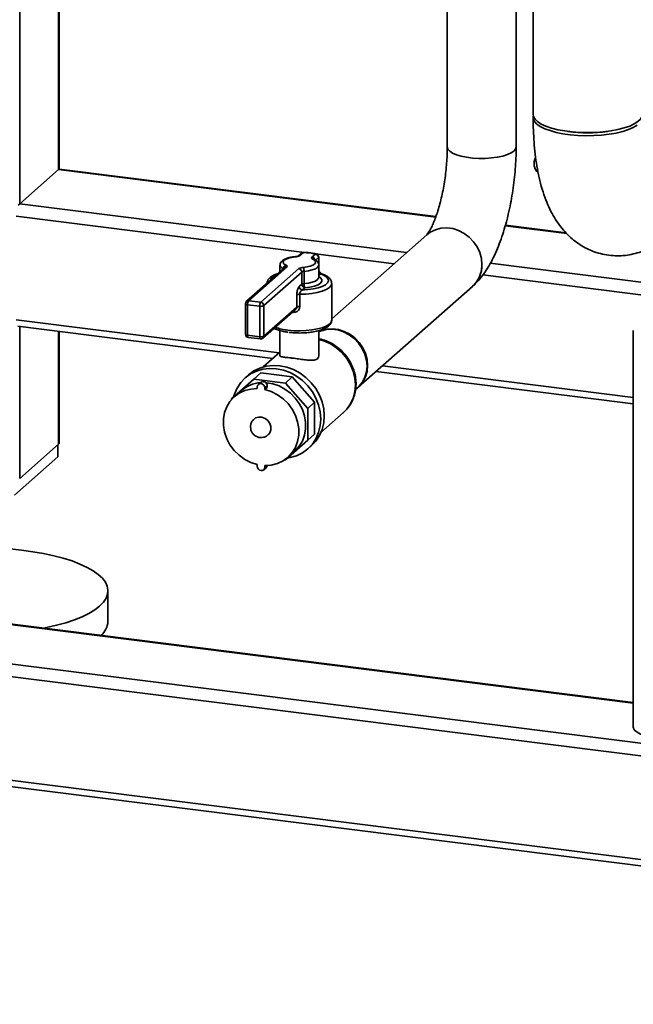
# Paper-space layout 'Blatt1' of a CAD drawing. Units: millimetres. Extents: x 0 to 5940, y 0 to 4200.
# Drawn here: x 4650 to 4840, y 769 to 1073 of the extents above; entities that cross this region are included whole.
import ezdxf

# ---------------------------------------------------------------- set-up
doc = ezdxf.new("R2010")
doc.units = ezdxf.units.MM

psp = doc.layouts.new('Blatt1')

# ---------------------------------------------------------------- linework, layer by layer
at = {"color": 7, "linetype": 'Continuous', "lineweight": 35, "ltscale": 10}
for p, q in [((4808.75, 1421.3), (4808.75, 1044.18)), ((4661.97, 1027.15), (4661.97, 1127.92)), ((4662.16, 1027.32), (4662.16, 1127.9)), ((4649.95, 1016.55), (4649.95, 1111.29)), ((4782.19, 1112.78), (4782.19, 1034.14)), ((4803.49, 1034.14), (4803.49, 1110.09)), ((4649.95, 1016.55), (4661.97, 1027.15)), ((4661.97, 1027.15), (4662.16, 1027.32)), ((4661.97, 1027.15), (4778.6, 1012.45)), ((4778.67, 1012.64), (4662.16, 1027.32)), ((4649.46, 1016.11), (4649.95, 1016.55)), ((4649.95, 1016.55), (4769.62, 1001.47)), ((4648.89, 1012.78), (4737.99, 1001.56)), ((4800.1, 1009.74), (4819.12, 1007.35)), ((4818.92, 1007.57), (4800.16, 1009.93)), ((4775.89, 1007), (4746.45, 981.03)), ((4737.68, 1001.52), (4736.61, 1000.57)), ((4737.02, 1001.33), (4735.94, 1000.38)), ((4740.35, 1000.1), (4741.42, 1001.05)), ((4741.01, 999.45), (4740.99, 999.45)), ((4741.43, 1001.12), (4765.76, 998.06)), ((4742.35, 999.99), (4741.43, 999.18)), ((4742.35, 998.05), (4742.35, 999.99)), ((4742.42, 997.88), (4742.42, 1000.11)), ((4731.88, 996.8), (4720.12, 986.43)), ((4732.54, 996.99), (4720.79, 986.62)), ((4724.53, 986.15), (4736.29, 996.52)), ((4737.22, 995.46), (4725.46, 985.09)), ((4730.45, 997.6), (4730.45, 995.53)), ((4731.5, 996.46), (4731.5, 996.47)), ((4737.22, 991.69), (4737.22, 995.46)), ((4737.91, 995.67), (4737.91, 991.89)), ((4742.45, 993.83), (4742.45, 997.6)), ((4795.5, 998.21), (4845.35, 991.93)), ((4743.04, 994.93), (4742.45, 994.41)), ((4793.19, 994.6), (4844.46, 988.14)), ((4736.4, 990.97), (4737.22, 991.69)), ((4738.16, 990.63), (4737.34, 989.91)), ((4746.45, 980.63), (4746.45, 991.95)), ((4754.63, 959.84), (4789.98, 991.02)), ((4720.79, 986.62), (4724.53, 986.15)), ((4735.63, 984.63), (4735.63, 988.4)), ((4736.55, 988.61), (4736.55, 984.84)), ((4719.79, 985.68), (4719.79, 976.25)), ((4724.17, 984.9), (4720.43, 985.37)), ((4720.43, 985.37), (4720.43, 975.94)), ((4724.17, 975.47), (4724.17, 984.9)), ((4725.19, 975.03), (4735.28, 983.93)), ((4725.46, 985.09), (4725.46, 975.66)), ((4725.46, 975.66), (4735.63, 984.63)), ((4648.89, 980.73), (4730.18, 970.48)), ((4734.67, 983.01), (4734.27, 983.04)), ((4649.39, 978.71), (4728.24, 968.77)), ((4649.95, 931.69), (4649.95, 978.64)), ((4661.97, 942.29), (4661.97, 977.12)), ((4662.16, 942.65), (4662.16, 977.1)), ((4730.45, 977.37), (4730.45, 969.61)), ((4742.45, 969.59), (4742.45, 977.36)), ((4839.7, 977.38), (4839.7, 854.82)), ((4720.43, 975.94), (4724.17, 975.47)), ((4720.66, 975.26), (4724.4, 974.79)), ((4730.45, 970.72), (4725.27, 966.15)), ((4762.13, 966.46), (4839.7, 956.69)), ((4722.37, 962.41), (4715.46, 956.31)), ((4720.74, 963.69), (4719.68, 962.76)), ((4722.37, 962.41), (4724.49, 964.28)), ((4732.14, 961.17), (4722.37, 962.41)), ((4734.26, 963.04), (4724.49, 964.28)), ((4732.14, 961.17), (4734.26, 963.04)), ((4741.17, 955.21), (4734.26, 963.04)), ((4760.19, 964.75), (4839.7, 954.73)), ((4718.45, 958.81), (4716.33, 956.94)), ((4723.43, 959.43), (4723.43, 959.97)), ((4724.48, 961.38), (4723.77, 960.76)), ((4726.48, 960.29), (4725.77, 959.67)), ((4725.77, 959.14), (4726.48, 959.76)), ((4725.77, 959.14), (4725.77, 959.67)), ((4726.48, 959.76), (4726.48, 960.29)), ((4739.05, 953.34), (4732.14, 961.17)), ((4753.84, 959.15), (4754.45, 959.69)), ((4715.46, 956.31), (4715.46, 956.06)), ((4739.05, 953.34), (4741.17, 955.21)), ((4739.05, 943.49), (4739.05, 953.34)), ((4741.17, 945.36), (4741.17, 955.21)), ((4722.43, 950.02), (4722.43, 950.02)), ((4743.13, 945.9), (4750.1, 952.05)), ((4726.77, 945.1), (4726.77, 945.1)), ((4739.05, 943.49), (4741.17, 945.36)), ((4661.97, 942.29), (4649.95, 931.69)), ((4661.74, 942.09), (4661.74, 938.32)), ((4732.14, 937.39), (4739.05, 943.49)), ((4739.06, 940.78), (4740.13, 941.72)), ((4661.74, 938.32), (4648.31, 926.47)), ((4732.87, 938.19), (4734.99, 940.06)), ((4723.43, 935.98), (4723.43, 935.45)), ((4725.43, 934.37), (4726.14, 934.99)), ((4725.77, 935.69), (4725.77, 935.16)), ((4726.37, 935.69), (4725.77, 935.16)), ((4731.89, 937.43), (4732.14, 937.39)), ((4839.7, 862.22), (4520.55, 902.42)), ((4839.7, 862.41), (4520.92, 902.57)), ((4677.25, 887.5), (4677.25, 896.92)), ((5181.83, 807), (4508.53, 891.82)), ((5180.96, 803.21), (4507.47, 888.06)), ((5180.96, 771.15), (4507.47, 856)), ((4508.15, 853.96), (5181.65, 769.11))]:
    psp.add_line(p, q, dxfattribs=at)
at = {"color": 7, "linetype": 'Continuous', "lineweight": 35, "ltscale": 10, "flags": 128}
for points in [[(4808.75, 1044.18), (4808.86, 1043.54), (4809.32, 1042.74), (4810.12, 1041.96), (4811.25, 1041.23), (4812.69, 1040.57), (4814.41, 1039.98), (4816.36, 1039.48), (4818.51, 1039.08), (4820.81, 1038.79), (4823.21, 1038.62), (4825.67, 1038.56), (4828.12, 1038.63), (4830.52, 1038.81), (4832.81, 1039.1), (4834.96, 1039.51), (4836.9, 1040.01), (4838.6, 1040.6), (4840.02, 1041.27), (4841.14, 1042), (4841.92, 1042.78), (4842.36, 1043.59), (4842.45, 1044.18)], [(4840.89, 1040.87), (4839.69, 1040.16), (4838.2, 1039.5), (4836.43, 1038.93), (4834.44, 1038.45), (4832.25, 1038.08), (4829.93, 1037.81), (4827.51, 1037.66), (4825.05, 1037.62), (4822.61, 1037.71), (4820.22, 1037.91), (4817.96, 1038.23), (4815.85, 1038.65), (4813.96, 1039.18), (4812.31, 1039.79), (4810.94, 1040.47), (4809.89, 1041.21), (4809.17, 1041.99), (4808.8, 1042.8), (4808.79, 1043.62), (4808.81, 1043.71)], [(4782.19, 1034.14), (4782.19, 1034.11), (4782.38, 1033.46), (4782.94, 1032.83), (4783.83, 1032.24), (4785.03, 1031.73), (4786.49, 1031.29), (4788.17, 1030.95), (4790.01, 1030.72), (4791.94, 1030.6), (4793.91, 1030.61), (4795.84, 1030.73), (4797.66, 1030.97), (4799.32, 1031.32), (4800.77, 1031.77), (4801.94, 1032.29), (4802.8, 1032.88)], [(4802.8, 1032.88), (4801.94, 1032.29), (4800.77, 1031.77), (4799.32, 1031.32), (4797.66, 1030.97), (4795.84, 1030.73), (4793.91, 1030.61), (4791.94, 1030.6), (4790.01, 1030.72), (4788.17, 1030.95), (4786.49, 1031.29), (4785.03, 1031.73), (4783.83, 1032.24), (4782.94, 1032.83), (4782.38, 1033.46), (4782.19, 1034.11), (4782.19, 1034.14)], [(4802.8, 1032.88), (4803.32, 1033.51), (4803.49, 1034.14)], [(4803.49, 1034.14), (4803.32, 1033.51), (4802.8, 1032.88)], [(4792.9, 997.75), (4792.73, 999.62), (4792.23, 1001.47), (4791.41, 1003.23), (4790.3, 1004.85), (4788.94, 1006.27), (4787.38, 1007.44), (4785.66, 1008.32), (4783.86, 1008.89), (4782.02, 1009.12), (4780.21, 1009.01), (4778.5, 1008.56), (4776.93, 1007.78), (4775.83, 1006.94)], [(4789.98, 991.02), (4790.3, 991.32), (4791.41, 992.66), (4792.23, 994.21), (4792.73, 995.93), (4792.9, 997.75), (4792.73, 999.62), (4792.23, 1001.47), (4791.41, 1003.23), (4790.3, 1004.85), (4788.94, 1006.27), (4787.38, 1007.44), (4785.66, 1008.32), (4783.86, 1008.89), (4782.02, 1009.12), (4780.21, 1009.01), (4778.5, 1008.56), (4776.93, 1007.78), (4775.89, 1007)], [(4737.68, 1001.52), (4737.7, 1001.57), (4737.72, 1001.58)], [(4735.22, 1000.16), (4734.1, 1000.02), (4733.12, 999.79), (4732.32, 999.49), (4731.77, 999.14), (4731.48, 998.75), (4731.48, 998.35), (4731.77, 997.96), (4732.32, 997.6)], [(4735.14, 1000.22), (4735.18, 1000.21), (4735.22, 1000.16)], [(4737.67, 996.93), (4738.79, 997.08), (4739.77, 997.3), (4740.57, 997.6), (4741.12, 997.96), (4741.41, 998.35), (4741.41, 998.75), (4741.12, 999.14), (4740.57, 999.49)], [(4740.35, 1000.1), (4740.28, 1000.03), (4740.23, 999.95), (4740.22, 999.87), (4740.23, 999.79), (4740.28, 999.71), (4740.35, 999.63), (4740.44, 999.56), (4740.57, 999.49)], [(4732.54, 996.99), (4732.61, 997.07), (4732.66, 997.15), (4732.67, 997.23), (4732.66, 997.31), (4732.62, 997.39), (4732.54, 997.46), (4732.45, 997.54), (4732.32, 997.6)], [(4742.45, 997.6), (4742.4, 997.36), (4742.06, 996.9), (4741.39, 996.47), (4740.44, 996.11), (4739.26, 995.84), (4737.91, 995.67)], [(4737.34, 989.91), (4739.11, 990.03), (4740.78, 990.26), (4742.28, 990.61), (4743.53, 991.04), (4744.5, 991.55), (4745.14, 992.12), (4745.43, 992.72), (4745.35, 993.32), (4744.91, 993.91), (4744.13, 994.45), (4743.04, 994.93)], [(4737.91, 991.89), (4739.26, 992.07), (4740.44, 992.34), (4741.39, 992.7), (4742.06, 993.13), (4742.4, 993.59), (4742.45, 993.83)], [(4742.45, 994.09), (4743, 993.71), (4743.4, 993.17), (4743.39, 992.61), (4742.99, 992.07), (4742.21, 991.57), (4741.1, 991.15), (4739.72, 990.83), (4738.16, 990.63)], [(4746.45, 991.95), (4746.44, 991.88), (4746.22, 991.24), (4745.63, 990.63), (4744.71, 990.07), (4743.48, 989.58), (4741.99, 989.17), (4740.3, 988.87), (4738.46, 988.68), (4736.55, 988.61)], [(4719.79, 985.68), (4719.79, 985.67), (4719.81, 985.6), (4719.87, 985.54), (4719.97, 985.49), (4720.1, 985.44), (4720.26, 985.4), (4720.43, 985.37)], [(4732.91, 977.52), (4734.74, 977.35), (4736.64, 977.3), (4738.53, 977.37), (4740.34, 977.56), (4742.01, 977.87), (4743.49, 978.27), (4744.7, 978.75), (4745.62, 979.31), (4746.21, 979.91), (4746.44, 980.54), (4746.45, 980.63)], [(4754.63, 959.84), (4754.94, 960.14), (4756.05, 961.48), (4756.87, 963.03), (4757.37, 964.75), (4757.54, 966.57), (4757.37, 968.44), (4756.87, 970.29), (4756.05, 972.05), (4754.94, 973.67), (4753.59, 975.09), (4752.02, 976.26), (4750.31, 977.14), (4748.5, 977.71), (4746.66, 977.94), (4744.86, 977.83), (4743.14, 977.38), (4742.45, 977.08)], [(4742.45, 977.01), (4742.97, 977.22), (4744.68, 977.67), (4746.49, 977.79), (4748.32, 977.56), (4750.13, 976.99), (4751.85, 976.1), (4753.41, 974.93), (4754.77, 973.51), (4755.88, 971.89), (4756.69, 970.13), (4757.2, 968.28), (4757.37, 966.42), (4757.2, 964.59), (4756.69, 962.88), (4755.88, 961.32), (4754.77, 959.98), (4754.45, 959.69)], [(4719.79, 976.25), (4719.79, 976.24), (4719.81, 976.18), (4719.87, 976.11), (4719.97, 976.06), (4720.1, 976.01), (4720.26, 975.97), (4720.43, 975.94)], [(4720.66, 975.26), (4720.65, 975.26), (4720.59, 975.29), (4720.54, 975.36), (4720.49, 975.47), (4720.46, 975.6), (4720.44, 975.76), (4720.43, 975.94)], [(4724.4, 974.79), (4724.39, 974.79), (4724.33, 974.82), (4724.28, 974.89), (4724.23, 975), (4724.2, 975.13), (4724.18, 975.29), (4724.17, 975.47)], [(4750.1, 952.05), (4751.13, 953.1), (4752.27, 954.71), (4753.11, 956.53), (4753.62, 958.51), (4753.8, 960.58), (4753.62, 962.7), (4753.11, 964.8), (4752.27, 966.83), (4751.13, 968.73), (4749.72, 970.46), (4748.07, 971.96), (4746.24, 973.19), (4744.27, 974.12), (4742.45, 974.67)], [(4716.1, 956.88), (4716.34, 957.68), (4717.16, 959.58), (4718.29, 961.29), (4719.68, 962.76), (4721.32, 963.96), (4723.15, 964.86), (4725.14, 965.44), (4727.23, 965.68), (4729.37, 965.58), (4731.52, 965.14), (4733.61, 964.37), (4735.6, 963.29), (4737.43, 961.93), (4739.06, 960.32), (4740.46, 958.49), (4741.58, 956.5), (4742.41, 954.4), (4742.91, 952.23), (4743.08, 950.04), (4742.91, 947.9), (4742.41, 945.86), (4741.58, 943.96), (4740.46, 942.26), (4739.06, 940.78), (4737.43, 939.58), (4735.6, 938.68), (4733.61, 938.1), (4732.78, 937.96)], [(4720.74, 963.69), (4722.38, 964.9), (4724.21, 965.8), (4726.2, 966.38), (4728.29, 966.62), (4730.43, 966.52), (4732.58, 966.08), (4734.67, 965.31), (4736.66, 964.23), (4738.49, 962.87), (4740.13, 961.25), (4741.52, 959.43), (4742.65, 957.44), (4743.47, 955.33), (4743.97, 953.16), (4744.14, 950.98), (4743.97, 948.84), (4743.47, 946.8), (4742.65, 944.9), (4741.52, 943.19), (4740.13, 941.72), (4740.13, 941.72)], [(4723.43, 935.98), (4721.45, 936.61), (4719.56, 937.57), (4717.81, 938.82), (4716.28, 940.33), (4714.99, 942.06), (4713.99, 943.96), (4713.3, 945.96), (4712.95, 948.01), (4712.95, 950.05), (4713.3, 952.01), (4713.99, 953.84), (4714.99, 955.48), (4716.28, 956.89), (4717.81, 958.01), (4719.56, 958.83), (4721.45, 959.31), (4723.43, 959.43)], [(4725.77, 959.67), (4725.68, 960.13), (4725.43, 960.55), (4725.05, 960.85), (4724.6, 961), (4724.15, 960.96), (4723.77, 960.76), (4723.52, 960.41), (4723.43, 959.97)], [(4725.77, 959.14), (4727.76, 958.51), (4729.65, 957.56), (4731.39, 956.3), (4732.93, 954.79), (4734.21, 953.06), (4735.22, 951.16), (4735.9, 949.16), (4736.25, 947.11), (4736.25, 945.08), (4735.9, 943.11), (4735.22, 941.28), (4734.21, 939.64), (4732.93, 938.24), (4731.39, 937.11), (4729.65, 936.29), (4727.76, 935.82), (4725.77, 935.69)], [(4726.02, 961.28), (4726.23, 961.27), (4728.21, 960.93), (4730.15, 960.27), (4731.99, 959.29), (4733.68, 958.03), (4735.16, 956.52), (4736.41, 954.81), (4737.38, 952.94), (4738.04, 950.98), (4738.37, 948.96), (4738.37, 946.96), (4738.04, 945.04), (4737.38, 943.24), (4736.41, 941.61), (4735.16, 940.21), (4734.99, 940.06)], [(4722.43, 950.02), (4722.92, 950.36), (4723.85, 950.65), (4724.85, 950.61), (4725.83, 950.24), (4726.68, 949.57), (4727.3, 948.69), (4727.63, 947.69), (4727.63, 946.67), (4727.3, 945.75), (4726.77, 945.1)], [(4722.43, 950.02), (4722.92, 950.36), (4723.84, 950.65), (4724.85, 950.61), (4725.83, 950.23), (4726.67, 949.57), (4727.3, 948.69), (4727.62, 947.69), (4727.62, 946.67), (4727.3, 945.75), (4726.77, 945.1)], [(4662.16, 942.65), (4662.12, 942.48), (4661.97, 942.29)], [(4723.43, 935.45), (4723.52, 934.99), (4723.77, 934.58), (4724.15, 934.27), (4724.6, 934.13), (4725.05, 934.16), (4725.43, 934.37), (4725.68, 934.72), (4725.77, 935.16)], [(4726.14, 934.99), (4726.39, 935.34), (4726.47, 935.69)], [(4643.25, 910.11), (4646.92, 909.86), (4650.51, 909.5), (4653.99, 909.03), (4657.32, 908.46), (4660.47, 907.78), (4663.42, 907.01), (4666.13, 906.15), (4668.6, 905.21), (4670.79, 904.19), (4672.68, 903.11), (4674.26, 901.98), (4675.52, 900.8), (4676.44, 899.59), (4677.02, 898.35), (4677.25, 897.11), (4677.12, 895.86), (4676.65, 894.62), (4675.83, 893.4), (4674.67, 892.21)], [(4674.67, 892.21), (4673.18, 891.06), (4671.37, 889.97), (4669.27, 888.93), (4666.88, 887.97), (4664.24, 887.08), (4661.35, 886.28), (4658.26, 885.58), (4657.31, 885.39)], [(4861, 854.82), (4860.96, 854.52), (4860.62, 853.87), (4859.92, 853.26), (4858.9, 852.7), (4857.59, 852.21), (4856.03, 851.81), (4854.28, 851.52), (4852.39, 851.33), (4850.44, 851.27), (4848.48, 851.32), (4846.59, 851.49), (4844.82, 851.78), (4843.24, 852.17), (4841.91, 852.65), (4840.86, 853.21), (4840.13, 853.82), (4839.76, 854.46), (4839.7, 854.82)]]:
    psp.add_lwpolyline(points, dxfattribs=at)
at = {"color": 7, "linetype": 'Continuous', "lineweight": 35, "ltscale": 100}
for centre, radius, start, end in [((4825.6, 1078.77), 40.29, 261.2966, 278.7034), ((4813.03, 1029.02), 4, 152.6084, 227.0006), ((4737.68, 1000.58), 1, 87.3635, 131.4096), ((4737.56, 1000.69), 0.834, 81.8416, 130.6612), ((4736.77, 979.22), 22.32, 77.9727, 87.6658), ((4735.19, 1002.8), 2.63, 270.6675, 302.4364), ((4736.49, 999.75), 0.836, 81.8704, 128.6886), ((4740.19, 999.02), 1.1, 15.105, 81.5717), ((4740.73, 998.85), 0.655, 64.7636, 103.9079), ((4741.57, 1000.78), 0.312, 78.3418, 119.3741), ((4741.26, 999.97), 1.09, 1.0587, 81.7605), ((4741.42, 1000.11), 1, 0, 77.5379), ((4742.27, 1000.11), 0.153, 305.1395, 357.4126), ((4731.84, 997.85), 1.42, 189.6684, 255.9161), ((4732.67, 996.49), 1.17, 107.1524, 180.6692), ((4732.43, 996.17), 0.834, 81.8416, 130.6612), ((4737.7, 994.3), 2.63, 90.6675, 122.4364), ((4736.13, 995.44), 1.09, 1.0587, 81.7605), ((4737.93, 994.35), 1.32, 90.6675, 122.4364), ((4735.22, 995.8), 2.7, 357.0914, 24.7591), ((4784.04, 997.6), 8.86, 312.479, 1.0235), ((4730.15, 992.1), 2.81, 99.0741, 163.7451), ((4743.2, 994.44), 0.523, 70.9464, 108.582), ((4737.49, 990.99), 1.09, 181.0587, 261.7605), ((4737.93, 990.58), 1.32, 90.6675, 122.4364), ((4738.31, 991.71), 1.09, 181.0587, 261.7605), ((4740.6, 991.76), 2.7, 177.0914, 204.7591), ((4720.79, 985.68), 1, 131.4096, 180), ((4720.67, 985.8), 0.834, 81.8416, 130.6612), ((4722.4, 985.49), 1.97, 144.9309, 183.5931), ((4736.44, 987.02), 1.6, 85.9022, 120.3329), ((4726.14, 985.02), 1.97, 144.9309, 183.5931), ((4724.54, 986.83), 1.97, 259.2261, 297.8883), ((4724.37, 985.07), 1.09, 1.0587, 81.7605), ((4731.23, 983.04), 3.44, 359.5251, 5.6306), ((4736.44, 983.24), 1.6, 85.9022, 120.3329), ((4734.8, 994.82), 17.41, 250.5756, 263.7549), ((4720.79, 976.25), 1, 180, 262.8192), ((4724.54, 977.4), 1.97, 259.2261, 297.8883), ((4724.53, 975.78), 1, 262.8192, 311.4096), ((4724.63, 975.65), 0.834, 312.158, 0.9777), ((4725.13, 951.12), 10.18, 94.3366, 130.9703), ((4725.21, 960.34), 1.27, 357.8164, 125.1376), ((4671.03, 887.9), 6.24, 310.395, 356.2608)]:
    psp.add_arc(centre, radius, start, end, dxfattribs=at)
at = {"color": 7, "linetype": 'Continuous', "lineweight": 35, "ltscale": 10}
for points, knots in [([(4808.75, 1043.24), (4808.76, 1042.56), (4808.77, 1040.6), (4808.89, 1037.41), (4809.17, 1033.68), (4809.6, 1030.02), (4810.2, 1026.41), (4811.01, 1022.85), (4812.01, 1019.46), (4813.21, 1016.35), (4814.54, 1013.59), (4816.01, 1011.14), (4817.6, 1008.97), (4819.33, 1007.05), (4821.2, 1005.36), (4823.22, 1003.9), (4825.36, 1002.68), (4827.69, 1001.69), (4830.18, 1000.96), (4832.78, 1000.54), (4835.36, 1000.45), (4837.88, 1000.67), (4840.33, 1001.17), (4842.69, 1001.94), (4844.94, 1002.96), (4847.09, 1004.21), (4848.82, 1005.46), (4849.82, 1006.31), (4850.18, 1006.62)], [0, 0, 0, 0, 0.024416, 0.071242, 0.118649, 0.166983, 0.216557, 0.267746, 0.320882, 0.369905, 0.415464, 0.457307, 0.496166, 0.532839, 0.567963, 0.602014, 0.635341, 0.668201, 0.703827, 0.738652, 0.772835, 0.806579, 0.840131, 0.873777, 0.907848, 0.942746, 0.978973, 1, 1, 1, 1]), ([(4782.19, 1034.14), (4782.18, 1033.72), (4782.18, 1032.5), (4782.09, 1030.4), (4781.9, 1027.85), (4781.61, 1025.26), (4781.22, 1022.68), (4780.76, 1020.16), (4780.21, 1017.74), (4779.61, 1015.48), (4778.96, 1013.41), (4778.3, 1011.57), (4777.64, 1010.01), (4777.02, 1008.75), (4776.5, 1007.85), (4776.12, 1007.28), (4775.88, 1006.99), (4775.87, 1006.97), (4775.86, 1006.97)], [0, 0, 0, 0, 0.037024, 0.107187, 0.177896, 0.249051, 0.320381, 0.39158, 0.462356, 0.532428, 0.60148, 0.669153, 0.735041, 0.798714, 0.859779, 0.91191, 0.961516, 1, 1, 1, 1]), ([(4789.98, 991.02), (4790.37, 991.38), (4791.35, 992.29), (4792.78, 993.95), (4794.3, 996.08), (4795.74, 998.53), (4797.08, 1001.25), (4798.27, 1004.13), (4799.33, 1007.13), (4800.26, 1010.21), (4801.08, 1013.38), (4801.77, 1016.6), (4802.35, 1019.88), (4802.82, 1023.18), (4803.17, 1026.49), (4803.39, 1029.79), (4803.48, 1032.34), (4803.49, 1033.77), (4803.49, 1034.14)], [0, 0, 0, 0, 0.0408257, 0.1024947, 0.1690834, 0.2408576, 0.3136627, 0.3846437, 0.4536377, 0.5210766, 0.5874061, 0.6529811, 0.7180777, 0.7829199, 0.8477032, 0.9125785, 0.9777131, 1, 1, 1, 1]), ([(4741.63, 1001.08), (4741.37, 1001.14), (4740.6, 1001.3), (4739.29, 1001.48), (4738.22, 1001.54), (4737.72, 1001.58)], [0, 0, 0, 0, 0.21966, 0.640033, 1, 1, 1, 1]), ([(4735.14, 1000.22), (4734.91, 1000.2), (4734.25, 1000.13), (4733.23, 999.94), (4732.16, 999.6), (4731.34, 999.18), (4730.79, 998.65), (4730.47, 998.11), (4730.48, 997.75), (4730.48, 997.62)], [0, 0, 0, 0, 0.093229, 0.272668, 0.455941, 0.648078, 0.796747, 0.926459, 1, 1, 1, 1]), ([(4735.96, 1000.4), (4735.97, 1000.4), (4735.98, 1000.41), (4735.92, 1000.37), (4735.78, 1000.32), (4735.51, 1000.26), (4735.27, 1000.23), (4735.14, 1000.22)], [0, 0, 0, 0, 0.038022, 0.2182226, 0.4309522, 0.6974305, 1, 1, 1, 1]), ([(4742.41, 997.59), (4742.42, 997.69), (4742.45, 998.01), (4742.19, 998.52), (4741.73, 999.05), (4741.27, 999.3), (4741.01, 999.45)], [0, 0, 0, 0, 0.1109, 0.37847, 0.646207, 1, 1, 1, 1]), ([(4743.37, 994.93), (4743.37, 994.93), (4743.32, 994.95), (4743.13, 995.04), (4742.87, 995.28), (4742.64, 995.57), (4742.5, 995.86), (4742.46, 996.04), (4742.45, 996.12)], [0, 0, 0, 0, 0.0117021, 0.2785781, 0.4985368, 0.6933284, 0.8684087, 1, 1, 1, 1]), ([(4742.45, 995.76), (4742.47, 995.7), (4742.52, 995.53), (4742.68, 995.29), (4742.87, 995.06), (4742.98, 994.98), (4743.04, 994.93)], [0, 0, 0, 0, 0.14658, 0.417913, 0.71388, 1, 1, 1, 1]), ([(4729.92, 995.07), (4729.5, 994.92), (4728.64, 994.61), (4727.67, 994.05), (4726.97, 993.41), (4726.53, 992.71), (4726.48, 992.2), (4726.45, 991.95)], [0, 0, 0, 0, 0.22219, 0.455243, 0.662278, 0.839651, 1, 1, 1, 1]), ([(4742.44, 993.79), (4742.45, 993.78), (4742.46, 993.76), (4742.46, 993.81), (4742.45, 993.84)], [0, 0, 0, 0, 0.278816, 1, 1, 1, 1]), ([(4746.4, 991.9), (4746.41, 992.08), (4746.43, 992.52), (4746.09, 993.17), (4745.54, 993.8), (4744.73, 994.35), (4743.95, 994.72), (4743.46, 994.9), (4743.38, 994.93)], [0, 0, 0, 0, 0.12284, 0.306185, 0.49726, 0.717269, 0.951389, 1, 1, 1, 1]), ([(4736.4, 990.97), (4736.32, 990.88), (4736.16, 990.71), (4735.94, 990.24), (4735.77, 989.66), (4735.65, 989.02), (4735.64, 988.61), (4735.63, 988.4)], [0, 0, 0, 0, 0.202286, 0.413795, 0.61238, 0.806103, 1, 1, 1, 1]), ([(4736.55, 988.61), (4736.56, 988.72), (4736.57, 988.93), (4736.69, 989.26), (4736.86, 989.54), (4737.08, 989.78), (4737.25, 989.86), (4737.34, 989.91)], [0, 0, 0, 0, 0.175505, 0.356691, 0.552734, 0.775018, 1, 1, 1, 1]), ([(4734.67, 983.01), (4734.83, 983.02), (4735.21, 983.02), (4735.74, 983.27), (4736.19, 983.7), (4736.5, 984.24), (4736.53, 984.64), (4736.55, 984.84)], [0, 0, 0, 0, 0.160565, 0.3741652, 0.5825248, 0.7892076, 1, 1, 1, 1]), ([(4735.63, 984.63), (4735.62, 984.53), (4735.59, 984.32), (4735.44, 984.07), (4735.31, 983.97), (4735.27, 983.94)], [0, 0, 0, 0, 0.3955043, 0.80404, 1, 1, 1, 1]), ([(4738.23, 976.71), (4738.56, 976.72), (4739.46, 976.78), (4740.85, 976.98), (4742.35, 977.31), (4743.69, 977.74), (4744.82, 978.27), (4745.67, 978.89), (4746.2, 979.59), (4746.46, 980.18), (4746.42, 980.52), (4746.41, 980.6)], [0, 0, 0, 0, 0.0743602, 0.2068938, 0.3402431, 0.4751269, 0.6127573, 0.7549748, 0.8668207, 0.9679004, 1, 1, 1, 1]), ([(4728.61, 978.05), (4728.88, 977.92), (4729.51, 977.62), (4730.79, 977.25), (4732.02, 976.99), (4732.78, 976.89), (4732.99, 976.86)], [0, 0, 0, 0, 0.230668, 0.557319, 0.877443, 1, 1, 1, 1]), ([(4733.28, 976.82), (4733.52, 976.79), (4734.32, 976.7), (4735.73, 976.63), (4737.17, 976.62), (4737.98, 976.69), (4738.23, 976.71)], [0, 0, 0, 0, 0.1526, 0.500472, 0.847924, 1, 1, 1, 1]), ([(4749.89, 951.92), (4750.14, 952.13), (4750.88, 952.72), (4751.86, 953.95), (4752.83, 955.57), (4753.51, 957.35), (4753.91, 959.24), (4754.01, 961.2), (4753.81, 963.19), (4753.32, 965.15), (4752.54, 967.05), (4751.5, 968.83), (4750.2, 970.47), (4748.69, 971.91), (4747.01, 973.12), (4745.17, 974.06), (4743.63, 974.64), (4742.71, 974.79), (4742.45, 974.84)], [0, 0, 0, 0, 0.033783, 0.09972, 0.165601, 0.231581, 0.297793, 0.364316, 0.43117, 0.498333, 0.565754, 0.633379, 0.701159, 0.769053, 0.837019, 0.905011, 0.972971, 1, 1, 1, 1]), ([(4730.51, 969.6), (4730.5, 969.55), (4730.44, 969.37), (4730.96, 969.25), (4732.09, 969.11), (4733.38, 968.98), (4734.17, 968.88), (4734.32, 968.86)], [0, 0, 0, 0, 0.101756, 0.364973, 0.651148, 0.933554, 1, 1, 1, 1]), ([(4734.32, 968.86), (4734.94, 968.78), (4736.18, 968.62), (4738.12, 968.34), (4739.92, 968.16), (4741.38, 968.26), (4742.3, 968.75), (4742.39, 969.32), (4742.43, 969.59)], [0, 0, 0, 0, 0.163701, 0.327084, 0.498803, 0.680288, 0.852061, 1, 1, 1, 1]), ([(4722.43, 950.02), (4722.2, 949.77), (4721.74, 949.29), (4721.39, 948.42), (4721.35, 947.84), (4721.33, 947.59)], [0, 0, 0, 0, 0.368809, 0.724829, 1, 1, 1, 1]), ([(4721.33, 947.59), (4721.36, 947.26), (4721.42, 946.62), (4721.86, 945.72), (4722.55, 944.96), (4723.44, 944.46), (4724.42, 944.25), (4725.38, 944.34), (4726.2, 944.63), (4726.59, 944.99), (4726.74, 945.13)], [0, 0, 0, 0, 0.1300438, 0.2593101, 0.393355, 0.5334843, 0.6617443, 0.7895622, 0.9172897, 1, 1, 1, 1])]:
    psp.add_open_spline(points, degree=3, knots=knots, dxfattribs=at)

doc.saveas('drawing.dxf')
